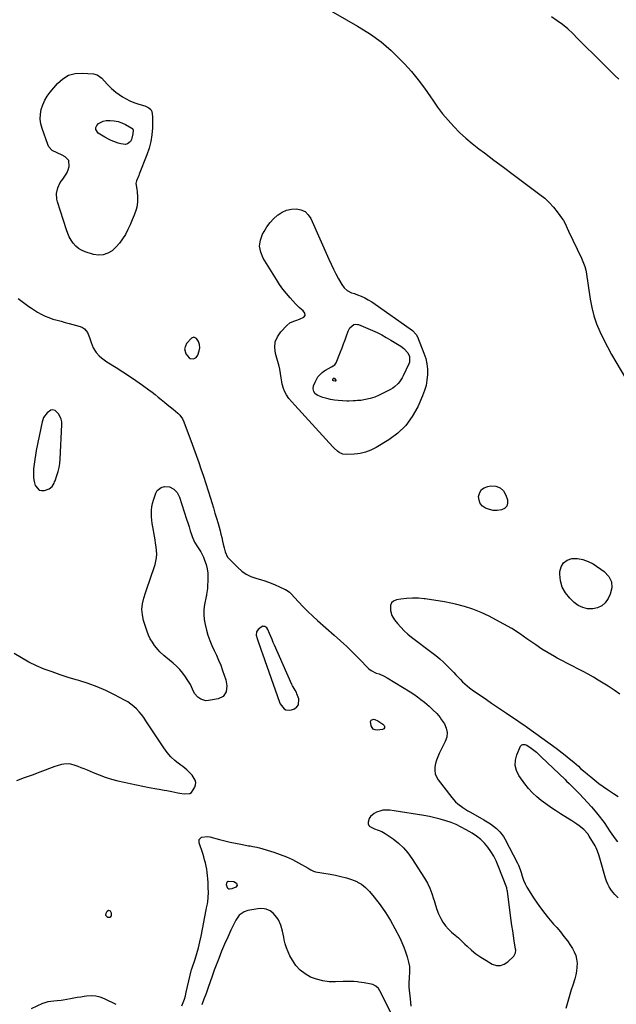
# Model space of a CAD drawing. Units: inches. Extents: x 1862523 to 1869705, y 447718 to 454008.
# Drawn here: x 1865841 to 1866323, y 451715 to 452510 of the extents above; entities that cross this region are included whole.
import ezdxf

# ---------------------------------------------------------------- set-up
doc = ezdxf.new("R2010")
doc.units = ezdxf.units.IN
doc.header["$MEASUREMENT"] = 0
doc.layers.add('1', color=7, linetype='Continuous')
doc.layers.add('7', color=7, linetype='Continuous')

msp = doc.modelspace()

# ---------------------------------------------------------------- linework, layer by layer
at = {"layer": '1', "color": 18}
for points in [[(1865985.69, 452250.08, 1632), (1865984.01, 452252.56, 1632), (1865982.03, 452253.52, 1632), (1865980, 452252.66, 1632), (1865976.03, 452248.32, 1632), (1865974.31, 452244.22, 1632), (1865975.58, 452239.97, 1632), (1865978.06, 452236.97, 1632), (1865979.09, 452236.32, 1632), (1865981.55, 452236.02, 1632), (1865983.81, 452237.03, 1632), (1865985.22, 452239.08, 1632), (1865986.38, 452242.52, 1632), (1865986.86, 452245.06, 1632), (1865986.6, 452247.63, 1632), (1865985.69, 452250.08, 1632)], [(1865868.99, 452135.67, 1634), (1865869.41, 452136.65, 1634), (1865869.79, 452137.63, 1634), (1865871.33, 452141.93, 1634), (1865872.31, 452145.1, 1634), (1865873.1, 452148.32, 1634), (1865873.61, 452151.59, 1634), (1865873.92, 452154.9, 1634), (1865875.37, 452183.04, 1634), (1865875.25, 452185.27, 1634), (1865874.84, 452187.4, 1634), (1865872.86, 452191.32, 1634), (1865869.83, 452194.39, 1634), (1865867.57, 452194.76, 1634), (1865866.38, 452194.5, 1634), (1865863.39, 452192.57, 1634), (1865860.62, 452188.61, 1634), (1865859.95, 452186.92, 1634), (1865859.45, 452185.16, 1634), (1865854.66, 452161.9, 1634), (1865853.98, 452158.26, 1634), (1865853.38, 452154.62, 1634), (1865852.92, 452150.95, 1634), (1865852.53, 452147.27, 1634), (1865852.36, 452143.1, 1634), (1865852.52, 452139.96, 1634), (1865853.05, 452136.87, 1634), (1865853.82, 452133.79, 1634), (1865853.94, 452133.42, 1634), (1865856.87, 452130.02, 1634), (1865858.96, 452129.6, 1634), (1865861.36, 452129.82, 1634), (1865864.98, 452131.19, 1634), (1865867.42, 452132.95, 1634), (1865868.99, 452135.67, 1634)], [(1866040.79, 452018.82, 1634), (1866039.34, 452019.81, 1634), (1866038.52, 452020, 1634), (1866037.72, 452020.02, 1634), (1866036.22, 452019.35, 1634), (1866034.04, 452017.53, 1634), (1866032.58, 452015.43, 1634), (1866032.4, 452012.88, 1634), (1866033.06, 452010.1, 1634), (1866034.41, 452006.02, 1634), (1866035.14, 452003.98, 1634), (1866036.59, 451999.92, 1634), (1866037.31, 451997.89, 1634), (1866051.12, 451958.8, 1634), (1866051.81, 451957.28, 1634), (1866054.91, 451953.41, 1634), (1866056.29, 451952.62, 1634), (1866059.21, 451952.16, 1634), (1866060.76, 451952.5, 1634), (1866063.2, 451953.47, 1634), (1866065.22, 451954.95, 1634), (1866066.59, 451956.72, 1634), (1866066.76, 451961.42, 1634), (1866065.27, 451965.55, 1634), (1866064.86, 451966.53, 1634), (1866063.88, 451968.39, 1634), (1866062.15, 451971.06, 1634), (1866061.65, 451971.99, 1634), (1866061.19, 451972.95, 1634), (1866047.2, 452004.66, 1634), (1866046.15, 452007.05, 1634), (1866045.11, 452009.45, 1634), (1866044.08, 452011.85, 1634), (1866043.07, 452014.25, 1634), (1866041.76, 452017.36, 1634), (1866040.79, 452018.82, 1634)], [(1865838.87, 451895.59, 1634), (1865845.19, 451897.83, 1634), (1865851.5, 451900.13, 1634), (1865857.79, 451902.46, 1634), (1865870.03, 451907.07, 1634), (1865871.75, 451907.66, 1634), (1865875.27, 451908.61, 1634), (1865877.05, 451908.97, 1634), (1865880.62, 451909.14, 1634), (1865882.38, 451908.88, 1634), (1865885.71, 451907.9, 1634), (1865888.22, 451907.02, 1634), (1865890.72, 451906.1, 1634), (1865893.19, 451905.11, 1634), (1865895.65, 451904.07, 1634), (1865900.52, 451901.95, 1634), (1865905.44, 451899.96, 1634), (1865910.42, 451898.16, 1634), (1865915.5, 451896.63, 1634), (1865920.64, 451895.29, 1634), (1865925.55, 451894.14, 1634), (1865930.61, 451893, 1634), (1865935.67, 451891.92, 1634), (1865940.75, 451890.9, 1634), (1865945.84, 451889.93, 1634), (1865951.97, 451888.81, 1634), (1865954, 451888.44, 1634), (1865958.06, 451887.72, 1634), (1865960.1, 451887.36, 1634), (1865964.15, 451886.6, 1634), (1865968.97, 451885.55, 1634), (1865970.67, 451885.19, 1634), (1865974.09, 451884.62, 1634), (1865978.78, 451884.98, 1634), (1865979.94, 451885.88, 1634), (1865982.62, 451890.09, 1634), (1865983.28, 451892.06, 1634), (1865983.49, 451893.99, 1634), (1865983.03, 451895.88, 1634), (1865980.58, 451899.67, 1634), (1865979.21, 451901.23, 1634), (1865976.2, 451904.08, 1634), (1865972.96, 451906.71, 1634), (1865971.36, 451907.93, 1634), (1865968.15, 451910.35, 1634), (1865966.6, 451911.62, 1634), (1865963.66, 451914.36, 1634), (1865963.3, 451914.73, 1634), (1865960.3, 451918.1, 1634), (1865958.93, 451919.9, 1634), (1865957.64, 451921.76, 1634), (1865943.29, 451943.73, 1634), (1865941.56, 451946.24, 1634), (1865939.73, 451948.67, 1634), (1865937.77, 451950.99, 1634), (1865935.71, 451953.25, 1634), (1865933.5, 451955.33, 1634), (1865931.18, 451957.25, 1634), (1865928.67, 451958.93, 1634), (1865926.05, 451960.46, 1634), (1865917.74, 451964.76, 1634), (1865910.79, 451968.1, 1634), (1865903.73, 451971.17, 1634), (1865896.5, 451973.81, 1634), (1865889.16, 451976.17, 1634), (1865886.99, 451976.8, 1634), (1865880.43, 451978.78, 1634), (1865873.91, 451980.88, 1634), (1865867.45, 451983.13, 1634), (1865861.03, 451985.5, 1634), (1865854.74, 451988.16, 1634), (1865848.6, 451991.1, 1634), (1865842.68, 451994.47, 1634), (1865836.91, 451998.12, 1634)], [(1866140.24, 451871.53, 1634), (1866138.4, 451871.6, 1634), (1866134.73, 451871.42, 1634), (1866132.94, 451871.1, 1634), (1866129.52, 451869.85, 1634), (1866127.65, 451868.94, 1634), (1866124.63, 451866.46, 1634), (1866123.7, 451864.78, 1634), (1866122.83, 451861.71, 1634), (1866122.87, 451860.39, 1634), (1866123.22, 451859.24, 1634), (1866124.01, 451858.32, 1634), (1866127.94, 451856.48, 1634), (1866130.89, 451855.49, 1634), (1866133.74, 451854.35, 1634), (1866136.4, 451852.79, 1634), (1866142.97, 451848.26, 1634), (1866147.29, 451844.88, 1634), (1866151.3, 451841.2, 1634), (1866154.84, 451837.06, 1634), (1866158.06, 451832.62, 1634), (1866168.34, 451816.49, 1634), (1866170.6, 451812.56, 1634), (1866172.6, 451808.52, 1634), (1866174.22, 451804.31, 1634), (1866175.59, 451799.99, 1634), (1866175.99, 451798.49, 1634), (1866177.07, 451794.88, 1634), (1866178.28, 451791.31, 1634), (1866179.7, 451787.82, 1634), (1866181.39, 451784.11, 1634), (1866183.17, 451781, 1634), (1866185.19, 451778.08, 1634), (1866187.57, 451775.44, 1634), (1866190.2, 451773, 1634), (1866192.98, 451770.67, 1634), (1866195.71, 451768.29, 1634), (1866198.38, 451765.83, 1634), (1866201, 451763.32, 1634), (1866202.63, 451761.72, 1634), (1866206.14, 451758.52, 1634), (1866209.8, 451755.52, 1634), (1866213.68, 451752.8, 1634), (1866217.71, 451750.28, 1634), (1866222.95, 451747.27, 1634), (1866226.34, 451746.18, 1634), (1866229.62, 451745.96, 1634), (1866232.72, 451747.02, 1634), (1866235.72, 451748.95, 1634), (1866240.33, 451753.53, 1634), (1866241.81, 451756.2, 1634), (1866241.99, 451758.54, 1634), (1866241.91, 451759.33, 1634), (1866240.83, 451765.94, 1634), (1866240.18, 451770.04, 1634), (1866239.56, 451774.13, 1634), (1866238.97, 451778.24, 1634), (1866238.41, 451782.35, 1634), (1866235.33, 451805.83, 1634), (1866235.27, 451806.21, 1634), (1866235.15, 451806.95, 1634), (1866234.91, 451808.06, 1634), (1866234.79, 451808.42, 1634), (1866234.67, 451808.78, 1634), (1866227.84, 451826.66, 1634), (1866226.14, 451830.6, 1634), (1866224.22, 451834.42, 1634), (1866221.99, 451838.07, 1634), (1866219.54, 451841.59, 1634), (1866216.76, 451844.84, 1634), (1866213.75, 451847.83, 1634), (1866210.42, 451850.46, 1634), (1866206.87, 451852.83, 1634), (1866201.98, 451855.7, 1634), (1866197.99, 451857.86, 1634), (1866193.92, 451859.83, 1634), (1866189.72, 451861.52, 1634), (1866185.43, 451863.02, 1634), (1866181.06, 451864.28, 1634), (1866176.67, 451865.42, 1634), (1866172.22, 451866.37, 1634), (1866167.75, 451867.2, 1634), (1866143.91, 451871.11, 1634), (1866140.24, 451871.53, 1634)]]:
    msp.add_polyline3d(points, dxfattribs=at)
at = {"layer": '7', "color": 18}
for points in [[(1866085.55, 452521.22, 1632), (1866114.16, 452504.74, 1632), (1866115.58, 452503.93, 1632), (1866124.6, 452498.19, 1632), (1866133.25, 452491.96, 1632), (1866141.32, 452485.01, 1632), (1866149.01, 452477.58, 1632), (1866152.1, 452474.31, 1632), (1866157.78, 452468, 1632), (1866163.21, 452461.49, 1632), (1866168.29, 452454.71, 1632), (1866173.13, 452447.73, 1632), (1866175, 452444.87, 1632), (1866178.87, 452439.3, 1632), (1866182.94, 452433.89, 1632), (1866187.31, 452428.71, 1632), (1866191.87, 452423.68, 1632), (1866196.69, 452418.9, 1632), (1866201.65, 452414.29, 1632), (1866206.84, 452409.92, 1632), (1866212.17, 452405.73, 1632), (1866216.69, 452402.34, 1632), (1866224.4, 452396.57, 1632), (1866232.11, 452390.81, 1632), (1866239.82, 452385.05, 1632), (1866247.54, 452379.3, 1632), (1866261.52, 452368.86, 1632), (1866265.38, 452365.71, 1632), (1866269.03, 452362.35, 1632), (1866272.37, 452358.68, 1632), (1866275.5, 452354.81, 1632), (1866279.82, 452348.94, 1632), (1866280.59, 452347.82, 1632), (1866281.91, 452345.46, 1632), (1866283.53, 452341.7, 1632), (1866284.67, 452339.22, 1632), (1866295.01, 452317.46, 1632), (1866295.64, 452316.11, 1632), (1866296.83, 452313.38, 1632), (1866297.89, 452310.61, 1632), (1866298.66, 452307.75, 1632), (1866298.93, 452306.29, 1632), (1866302.17, 452284.12, 1632), (1866303.46, 452277.4, 1632), (1866305.13, 452270.79, 1632), (1866307.37, 452264.35, 1632), (1866310, 452258.02, 1632), (1866313, 452251.83, 1632), (1866316.12, 452245.7, 1632), (1866319.4, 452239.65, 1632), (1866322.8, 452233.67, 1632), (1866331.37, 452219.06, 1632)], [(1866325.36, 452461.81, 1632), (1866322.06, 452464.94, 1632), (1866318.77, 452468.1, 1632), (1866315.52, 452471.28, 1632), (1866312.28, 452474.48, 1632), (1866303.65, 452483.08, 1632), (1866299.74, 452486.98, 1632), (1866295.84, 452490.88, 1632), (1866291.94, 452494.8, 1632), (1866288.05, 452498.71, 1632), (1866284.04, 452502.46, 1632), (1866279.84, 452505.99, 1632), (1866275.39, 452509.18, 1632), (1866270.76, 452512.15, 1632)], [(1865903.85, 452465.43, 1634), (1865907.63, 452462.7, 1634), (1865909.86, 452460.42, 1634), (1865911.97, 452457.96, 1634), (1865915.3, 452454.48, 1634), (1865919.05, 452451.46, 1634), (1865924.3, 452447.78, 1634), (1865927.22, 452445.94, 1634), (1865930.25, 452444.32, 1634), (1865933.43, 452443.02, 1634), (1865936.7, 452441.94, 1634), (1865941.18, 452440.71, 1634), (1865942.28, 452440.36, 1634), (1865945.63, 452438.79, 1634), (1865947.11, 452437.5, 1634), (1865948.03, 452435.76, 1634), (1865948.61, 452431.72, 1634), (1865948.42, 452422.56, 1634), (1865948, 452417.01, 1634), (1865947.2, 452411.53, 1634), (1865945.83, 452406.17, 1634), (1865944.06, 452400.89, 1634), (1865937.9, 452385.28, 1634), (1865937.45, 452384.19, 1634), (1865935.56, 452379.88, 1634), (1865935.21, 452377.64, 1634), (1865935.79, 452373.03, 1634), (1865936.06, 452370.97, 1634), (1865936.47, 452366.83, 1634), (1865936.56, 452362.7, 1634), (1865935.94, 452358.67, 1634), (1865935.34, 452356.71, 1634), (1865933.65, 452352.18, 1634), (1865932.08, 452348.21, 1634), (1865930.41, 452344.28, 1634), (1865928.58, 452340.42, 1634), (1865926.64, 452336.61, 1634), (1865924.44, 452333, 1634), (1865921.99, 452329.58, 1634), (1865919.17, 452326.46, 1634), (1865915.95, 452323.42, 1634), (1865912.47, 452321.31, 1634), (1865908.83, 452319.98, 1634), (1865904.96, 452319.81, 1634), (1865900.94, 452320.42, 1634), (1865894.07, 452322.59, 1634), (1865891.32, 452323.76, 1634), (1865888.77, 452325.23, 1634), (1865886.54, 452327.14, 1634), (1865884.51, 452329.35, 1634), (1865882.81, 452331.88, 1634), (1865881.28, 452334.5, 1634), (1865880.04, 452337.26, 1634), (1865878.97, 452340.12, 1634), (1865871.85, 452362.85, 1634), (1865871.33, 452365.12, 1634), (1865871.09, 452369.71, 1634), (1865872, 452374.28, 1634), (1865873.99, 452378.43, 1634), (1865876.12, 452381.27, 1634), (1865877.81, 452383.61, 1634), (1865879.26, 452386.07, 1634), (1865880.36, 452388.7, 1634), (1865881.22, 452391.45, 1634), (1865880.99, 452396.38, 1634), (1865878.07, 452399.32, 1634), (1865875.54, 452400.52, 1634), (1865871.5, 452402.34, 1634), (1865867.63, 452404.28, 1634), (1865864.84, 452407.23, 1634), (1865863.89, 452409.12, 1634), (1865859.4, 452421.96, 1634), (1865858.43, 452425.8, 1634), (1865857.92, 452429.66, 1634), (1865858.08, 452433.55, 1634), (1865858.7, 452437.45, 1634), (1865859.94, 452441.25, 1634), (1865861.49, 452444.88, 1634), (1865863.53, 452448.27, 1634), (1865865.89, 452451.49, 1634), (1865871.76, 452458.44, 1634), (1865876.08, 452462.24, 1634), (1865880.8, 452465.06, 1634), (1865886.13, 452466.44, 1634), (1865891.86, 452466.85, 1634), (1865900.87, 452466.15, 1634), (1865903.85, 452465.43, 1634)], [(1865932.3, 452421.96, 1636), (1865932.81, 452420.69, 1636), (1865932.77, 452417.72, 1636), (1865931.63, 452413.15, 1636), (1865930.68, 452411.54, 1636), (1865929.55, 452410.41, 1636), (1865928.27, 452409.61, 1636), (1865926.8, 452409.29, 1636), (1865922.85, 452409.8, 1636), (1865920.93, 452410.29, 1636), (1865917.18, 452411.53, 1636), (1865915.28, 452412.31, 1636), (1865913.46, 452413.15, 1636), (1865909.96, 452415.09, 1636), (1865904.59, 452418.42, 1636), (1865902.65, 452421.27, 1636), (1865902.77, 452422.9, 1636), (1865903.45, 452424.63, 1636), (1865905.04, 452426.19, 1636), (1865908.82, 452428.08, 1636), (1865911.02, 452428.42, 1636), (1865914.42, 452428.46, 1636), (1865917.63, 452428.24, 1636), (1865920.76, 452427.69, 1636), (1865923.76, 452426.65, 1636), (1865926.67, 452425.28, 1636), (1865931.88, 452422.3, 1636), (1865932.3, 452421.96, 1636)], [(1866114.16, 452159.35, 1634), (1866111.6, 452159.03, 1634), (1866105.64, 452158.72, 1634), (1866102.32, 452159.1, 1634), (1866099.31, 452160.53, 1634), (1866097.92, 452161.57, 1634), (1866095.32, 452163.86, 1634), (1866094.11, 452165.1, 1634), (1866063.44, 452198.73, 1634), (1866061.07, 452201.36, 1634), (1866058.74, 452204.04, 1634), (1866056.68, 452206.88, 1634), (1866055.11, 452210.02, 1634), (1866054.37, 452212.05, 1634), (1866053.4, 452215.7, 1634), (1866053.07, 452217.57, 1634), (1866052.61, 452220.84, 1634), (1866052.04, 452224.34, 1634), (1866051.38, 452227.83, 1634), (1866050.56, 452231.28, 1634), (1866049.64, 452234.71, 1634), (1866047.99, 452240.41, 1634), (1866047.42, 452245.18, 1634), (1866047.78, 452249.72, 1634), (1866049.54, 452253.92, 1634), (1866052.23, 452257.89, 1634), (1866057.03, 452262.95, 1634), (1866059.6, 452265.03, 1634), (1866062.62, 452266.38, 1634), (1866064.23, 452266.91, 1634), (1866067.38, 452268.15, 1634), (1866070.77, 452269.77, 1634), (1866071.94, 452271.18, 1634), (1866071.69, 452272.99, 1634), (1866070.2, 452274.96, 1634), (1866067.13, 452277.63, 1634), (1866065.12, 452279.47, 1634), (1866064.17, 452280.46, 1634), (1866059.79, 452285.31, 1634), (1866056.77, 452288.83, 1634), (1866053.89, 452292.44, 1634), (1866051.21, 452296.21, 1634), (1866048.67, 452300.07, 1634), (1866038, 452317.26, 1634), (1866036.02, 452322.08, 1634), (1866035.1, 452326.93, 1634), (1866035.74, 452331.82, 1634), (1866037.44, 452336.75, 1634), (1866038.64, 452338.96, 1634), (1866040.93, 452342.64, 1634), (1866043.48, 452346.11, 1634), (1866046.43, 452349.25, 1634), (1866049.63, 452352.18, 1634), (1866049.96, 452352.45, 1634), (1866053.35, 452354.61, 1634), (1866056.92, 452356.23, 1634), (1866060.75, 452357.04, 1634), (1866064.76, 452357.29, 1634), (1866068.48, 452356.45, 1634), (1866071.75, 452354.94, 1634), (1866074.34, 452352.44, 1634), (1866076.47, 452349.28, 1634), (1866091.04, 452316.44, 1634), (1866092.87, 452312.47, 1634), (1866094.77, 452308.53, 1634), (1866096.77, 452304.65, 1634), (1866098.84, 452300.8, 1634), (1866101.49, 452296.03, 1634), (1866103.38, 452293.43, 1634), (1866105.84, 452291.34, 1634), (1866109.24, 452289.48, 1634), (1866111.72, 452288.89, 1634), (1866112.32, 452288.66, 1634), (1866114.16, 452287.87, 1634), (1866117.08, 452286.61, 1634), (1866120, 452285.24, 1634), (1866122.86, 452283.75, 1634), (1866125.62, 452282.09, 1634), (1866128.31, 452280.32, 1634), (1866156.69, 452260.35, 1634), (1866158.47, 452258.97, 1634), (1866161.52, 452255.7, 1634), (1866162.55, 452253.73, 1634), (1866167.86, 452240.54, 1634), (1866169.24, 452236.35, 1634), (1866170.24, 452232.1, 1634), (1866170.68, 452227.75, 1634), (1866170.75, 452223.33, 1634), (1866170.29, 452218.93, 1634), (1866169.51, 452214.6, 1634), (1866168.27, 452210.38, 1634), (1866166.71, 452206.23, 1634), (1866162.81, 452197.33, 1634), (1866158.39, 452189.38, 1634), (1866153.14, 452182.15, 1634), (1866146.66, 452176.01, 1634), (1866139.35, 452170.59, 1634), (1866129.13, 452164.41, 1634), (1866124.98, 452162.31, 1634), (1866120.7, 452160.64, 1634), (1866116.22, 452159.62, 1634), (1866114.16, 452159.35, 1634)], [(1865839.95, 452284.68, 1634), (1865842.07, 452283.04, 1634), (1865844.21, 452281.43, 1634), (1865846.39, 452279.86, 1634), (1865848.6, 452278.35, 1634), (1865850.85, 452276.89, 1634), (1865855.74, 452273.79, 1634), (1865858.7, 452272.09, 1634), (1865861.74, 452270.57, 1634), (1865864.9, 452269.31, 1634), (1865868.13, 452268.22, 1634), (1865871.43, 452267.29, 1634), (1865874.73, 452266.36, 1634), (1865878.04, 452265.45, 1634), (1865881.35, 452264.56, 1634), (1865890.01, 452262.25, 1634), (1865891.9, 452261.46, 1634), (1865893.57, 452260.4, 1634), (1865896.02, 452257.22, 1634), (1865897.66, 452253.24, 1634), (1865898.9, 452249.12, 1634), (1865900.51, 452244.82, 1634), (1865903.01, 452241.19, 1634), (1865905.43, 452238.61, 1634), (1865907.38, 452236.8, 1634), (1865909.48, 452235.18, 1634), (1865911.68, 452233.67, 1634), (1865919.17, 452229, 1634), (1865924.57, 452225.56, 1634), (1865929.92, 452222.05, 1634), (1865935.19, 452218.43, 1634), (1865940.42, 452214.74, 1634), (1865945.67, 452210.95, 1634), (1865948.22, 452209.08, 1634), (1865950.73, 452207.16, 1634), (1865953.21, 452205.2, 1634), (1865955.65, 452203.2, 1634), (1865958.16, 452201.11, 1634), (1865960.52, 452199.16, 1634), (1865962.89, 452197.22, 1634), (1865965.26, 452195.28, 1634), (1865969.05, 452192.16, 1634), (1865970.73, 452190.43, 1634), (1865972.82, 452187.48, 1634), (1865973.83, 452185.29, 1634), (1865977.35, 452175.87, 1634), (1865979.52, 452170.01, 1634), (1865981.67, 452164.15, 1634), (1865983.77, 452158.27, 1634), (1865985.86, 452152.38, 1634), (1865987.7, 452147.13, 1634), (1865989.72, 452141.24, 1634), (1865991.7, 452135.33, 1634), (1865993.59, 452129.4, 1634), (1865995.43, 452123.45, 1634), (1865996.47, 452120.03, 1634), (1865997.74, 452115.78, 1634), (1865999.01, 452111.53, 1634), (1866000.26, 452107.27, 1634), (1866001.5, 452103, 1634), (1866002.37, 452099.98, 1634), (1866003.14, 452097.22, 1634), (1866003.87, 452094.45, 1634), (1866004.56, 452091.67, 1634), (1866005.2, 452088.88, 1634), (1866005.75, 452086.42, 1634), (1866006.47, 452083.29, 1634), (1866007.21, 452080.16, 1634), (1866009.21, 452075.96, 1634), (1866010.22, 452074.75, 1634), (1866017.41, 452067.43, 1634), (1866020.64, 452064.61, 1634), (1866024.1, 452062.17, 1634), (1866027.9, 452060.3, 1634), (1866031.92, 452058.8, 1634), (1866036.53, 452057.49, 1634), (1866038.41, 452056.92, 1634), (1866042.13, 452055.65, 1634), (1866045.79, 452054.2, 1634), (1866047.6, 452053.43, 1634), (1866051.2, 452051.84, 1634), (1866055.19, 452050.03, 1634), (1866055.89, 452049.69, 1634), (1866057.24, 452048.91, 1634), (1866059.13, 452047.53, 1634), (1866060.25, 452046.44, 1634), (1866066.51, 452039.71, 1634), (1866070.23, 452035.83, 1634), (1866074.03, 452032.03, 1634), (1866077.95, 452028.34, 1634), (1866081.93, 452024.74, 1634), (1866095.36, 452012.96, 1634), (1866100.49, 452008.35, 1634), (1866105.55, 452003.65, 1634), (1866110.48, 451998.83, 1634), (1866114.16, 451995.13, 1634), (1866115.35, 451993.94, 1634), (1866123.22, 451985.8, 1634), (1866125.09, 451984.22, 1634), (1866129.21, 451982.24, 1634), (1866131.66, 451981.72, 1634), (1866135.78, 451979.83, 1634), (1866138.06, 451978.54, 1634), (1866156.7, 451967.1, 1634), (1866159.68, 451965.17, 1634), (1866162.59, 451963.15, 1634), (1866165.41, 451961, 1634), (1866168.17, 451958.77, 1634), (1866171.93, 451955.54, 1634), (1866175.12, 451952.66, 1634), (1866178.19, 451949.66, 1634), (1866180.92, 451946.37, 1634), (1866182.15, 451944.61, 1634), (1866184.32, 451941.26, 1634), (1866185.85, 451937.74, 1634), (1866186.62, 451934.18, 1634), (1866186.23, 451930.56, 1634), (1866185.07, 451926.9, 1634), (1866180.1, 451917.17, 1634), (1866178.94, 451914.57, 1634), (1866177.95, 451911.92, 1634), (1866177.23, 451909.18, 1634), (1866176.69, 451906.38, 1634), (1866176.64, 451903.64, 1634), (1866176.99, 451901, 1634), (1866177.97, 451898.52, 1634), (1866179.35, 451896.15, 1634), (1866190.24, 451881.88, 1634), (1866193.45, 451878.23, 1634), (1866195.25, 451876.6, 1634), (1866199.14, 451873.66, 1634), (1866203.24, 451871.01, 1634), (1866205.36, 451869.78, 1634), (1866216.24, 451863.74, 1634), (1866218.9, 451862.15, 1634), (1866221.48, 451860.46, 1634), (1866223.96, 451858.62, 1634), (1866226.37, 451856.67, 1634), (1866229.12, 451854.12, 1634), (1866232.07, 451850.38, 1634), (1866233.29, 451848.32, 1634), (1866243.37, 451828.8, 1634), (1866244.19, 451827.09, 1634), (1866245.6, 451823.56, 1634), (1866246.36, 451821.15, 1634), (1866247.28, 451818.1, 1634), (1866248.28, 451815.08, 1634), (1866249.48, 451812.15, 1634), (1866251.02, 451809.38, 1634), (1866257.01, 451799.97, 1634), (1866260.62, 451794.62, 1634), (1866264.39, 451789.39, 1634), (1866268.42, 451784.35, 1634), (1866272.61, 451779.44, 1634), (1866275.11, 451776.67, 1634), (1866278.1, 451773.18, 1634), (1866280.98, 451769.61, 1634), (1866283.68, 451765.9, 1634), (1866286.28, 451762.11, 1634), (1866287.78, 451759.79, 1634), (1866289.28, 451757.01, 1634), (1866290.45, 451754.12, 1634), (1866291.14, 451751.08, 1634), (1866291.5, 451747.94, 1634), (1866291.44, 451744.74, 1634), (1866291.16, 451741.57, 1634), (1866290.56, 451738.45, 1634), (1866289.74, 451735.35, 1634), (1866288.07, 451730.16, 1634), (1866286.89, 451726.39, 1634), (1866285.74, 451722.62, 1634), (1866284.64, 451718.83, 1634), (1866283.56, 451715.04, 1634), (1866282.51, 451711.23, 1634)], [(1866114.16, 452202.31, 1636), (1866112.53, 452202.17, 1636), (1866110.77, 452202.05, 1636), (1866107.25, 452201.92, 1636), (1866105.49, 452201.92, 1636), (1866101.97, 452202.06, 1636), (1866098.47, 452202.39, 1636), (1866095.58, 452202.73, 1636), (1866092.42, 452203.24, 1636), (1866089.3, 452203.91, 1636), (1866086.25, 452204.82, 1636), (1866082.04, 452206.37, 1636), (1866080.07, 452207.83, 1636), (1866078.76, 452209.57, 1636), (1866078.4, 452211.72, 1636), (1866078.7, 452214.15, 1636), (1866079.88, 452217.12, 1636), (1866082.25, 452221.4, 1636), (1866085.6, 452224.99, 1636), (1866086.91, 452225.97, 1636), (1866088.29, 452226.86, 1636), (1866093.04, 452229.6, 1636), (1866095.86, 452231.26, 1636), (1866096.97, 452232.75, 1636), (1866100.5, 452241.74, 1636), (1866101.75, 452244.97, 1636), (1866102.98, 452248.21, 1636), (1866104.18, 452251.46, 1636), (1866105.35, 452254.72, 1636), (1866106.7, 452258.51, 1636), (1866108.01, 452261.01, 1636), (1866111.12, 452263.7, 1636), (1866112.33, 452264.07, 1636), (1866114.16, 452263.82, 1636), (1866114.89, 452263.73, 1636), (1866126.18, 452258.94, 1636), (1866130.01, 452257.22, 1636), (1866133.77, 452255.37, 1636), (1866137.44, 452253.35, 1636), (1866141.05, 452251.21, 1636), (1866146.4, 452247.86, 1636), (1866149.06, 452246.19, 1636), (1866151.64, 452244.43, 1636), (1866154.92, 452240.96, 1636), (1866156.08, 452237.98, 1636), (1866156.07, 452233.38, 1636), (1866155.56, 452231.89, 1636), (1866151.03, 452222.36, 1636), (1866150.14, 452220.67, 1636), (1866148.07, 452217.5, 1636), (1866146.88, 452216.01, 1636), (1866144.13, 452213.41, 1636), (1866142.58, 452212.35, 1636), (1866140.94, 452211.4, 1636), (1866131.64, 452206.72, 1636), (1866128.08, 452205.18, 1636), (1866124.44, 452203.92, 1636), (1866120.67, 452203.08, 1636), (1866116.83, 452202.53, 1636), (1866114.16, 452202.31, 1636)], [(1866094.52, 452220.17, 1638), (1866094.9, 452220.36, 1638), (1866095.33, 452220.32, 1638), (1866095.68, 452220.07, 1638), (1866096.63, 452218.96, 1638), (1866096.73, 452218.55, 1638), (1866096.68, 452218.23, 1638), (1866096.41, 452218.06, 1638), (1866096, 452217.97, 1638), (1866094.86, 452218.27, 1638), (1866094.3, 452218.69, 1638), (1866094.2, 452219.38, 1638), (1866094.52, 452220.17, 1638)], [(1866229.42, 452131.87, 1634), (1866232.02, 452129.31, 1634), (1866234.07, 452125.87, 1634), (1866235.26, 452122.11, 1634), (1866235.34, 452119.35, 1634), (1866234.7, 452117.01, 1634), (1866232.98, 452115.29, 1634), (1866230.55, 452113.99, 1634), (1866227.05, 452113.56, 1634), (1866223.86, 452113.59, 1634), (1866220.73, 452114.25, 1634), (1866217.65, 452115.31, 1634), (1866215.21, 452117.07, 1634), (1866213.36, 452119.18, 1634), (1866212.39, 452121.81, 1634), (1866212.02, 452124.8, 1634), (1866212.91, 452128, 1634), (1866214.34, 452130.39, 1634), (1866216.61, 452131.99, 1634), (1866219.45, 452133.07, 1634), (1866221.99, 452133.44, 1634), (1866225.98, 452133.1, 1634), (1866229.42, 452131.87, 1634)], [(1865992.22, 452045.75, 1636), (1865992.06, 452044.97, 1636), (1865991.91, 452044.18, 1636), (1865990.63, 452037.6, 1636), (1865990.11, 452033.52, 1636), (1865989.95, 452029.46, 1636), (1865990.32, 452025.41, 1636), (1865991.05, 452021.37, 1636), (1865992.14, 452016.96, 1636), (1865993.35, 452012.74, 1636), (1865994.74, 452008.59, 1636), (1865996.41, 452004.54, 1636), (1865998.26, 452000.56, 1636), (1866000.18, 451996.6, 1636), (1866001.99, 451992.59, 1636), (1866003.63, 451988.52, 1636), (1866005.17, 451984.39, 1636), (1866007.84, 451976.8, 1636), (1866008.72, 451972.02, 1636), (1866008.09, 451967.19, 1636), (1866005.7, 451963.41, 1636), (1866001.69, 451961.44, 1636), (1865993.89, 451960.02, 1636), (1865991.65, 451959.93, 1636), (1865987.56, 451961.09, 1636), (1865985.17, 451962.82, 1636), (1865982.59, 451965.78, 1636), (1865980.82, 451969.28, 1636), (1865979.23, 451972.95, 1636), (1865977.18, 451976.38, 1636), (1865975.21, 451979.25, 1636), (1865972.98, 451982.24, 1636), (1865970.59, 451985.09, 1636), (1865967.98, 451987.74, 1636), (1865965.22, 451990.25, 1636), (1865959.38, 451995.14, 1636), (1865957.71, 451996.55, 1636), (1865954.44, 451999.45, 1636), (1865953, 452001.1, 1636), (1865950.3, 452004.52, 1636), (1865948.43, 452007.17, 1636), (1865946.76, 452009.93, 1636), (1865945.39, 452012.86, 1636), (1865944.23, 452015.89, 1636), (1865941.4, 452024.69, 1636), (1865940.42, 452029.18, 1636), (1865940.01, 452033.66, 1636), (1865940.44, 452038.14, 1636), (1865941.44, 452042.62, 1636), (1865942.9, 452047.1, 1636), (1865944.45, 452051.83, 1636), (1865946.03, 452056.55, 1636), (1865947.64, 452061.27, 1636), (1865949.26, 452065.98, 1636), (1865950.61, 452069.83, 1636), (1865951.37, 452072.63, 1636), (1865951.88, 452075.46, 1636), (1865951.99, 452078.33, 1636), (1865951.84, 452081.23, 1636), (1865951.47, 452084.15, 1636), (1865951.06, 452087.06, 1636), (1865950.6, 452089.96, 1636), (1865950.1, 452092.86, 1636), (1865948.77, 452100.24, 1636), (1865948.34, 452102.94, 1636), (1865948, 452105.66, 1636), (1865947.78, 452108.38, 1636), (1865947.64, 452111.11, 1636), (1865947.71, 452113.83, 1636), (1865947.97, 452116.52, 1636), (1865948.51, 452119.16, 1636), (1865949.25, 452121.78, 1636), (1865951.27, 452127.66, 1636), (1865952.34, 452129.6, 1636), (1865955.52, 452132.18, 1636), (1865958.28, 452132.92, 1636), (1865962.21, 452132.65, 1636), (1865965.74, 452130.91, 1636), (1865968.54, 452128.01, 1636), (1865970.34, 452124.4, 1636), (1865976.04, 452106.59, 1636), (1865977.04, 452103.47, 1636), (1865978.05, 452100.36, 1636), (1865979.07, 452097.24, 1636), (1865980.09, 452094.13, 1636), (1865980.65, 452092.43, 1636), (1865982.49, 452088.08, 1636), (1865985, 452084.08, 1636), (1865987.58, 452080.11, 1636), (1865989.67, 452075.86, 1636), (1865990.68, 452073.41, 1636), (1865991.86, 452069.95, 1636), (1865992.74, 452066.43, 1636), (1865993.16, 452062.82, 1636), (1865993.27, 452059.16, 1636), (1865992.97, 452050.48, 1636), (1865992.84, 452048.89, 1636), (1865992.22, 452045.75, 1636)], [(1866319.34, 452055.98, 1634), (1866319.53, 452051.11, 1634), (1866318.35, 452045.88, 1634), (1866316.64, 452042.38, 1634), (1866314.31, 452039.11, 1634), (1866311.54, 452036.52, 1634), (1866308.09, 452034.94, 1634), (1866304.18, 452034.02, 1634), (1866300.05, 452034.27, 1634), (1866296.13, 452035.14, 1634), (1866292.55, 452036.94, 1634), (1866289.18, 452039.36, 1634), (1866285.58, 452042.71, 1634), (1866282.09, 452046.95, 1634), (1866279.44, 452051.54, 1634), (1866278.05, 452056.65, 1634), (1866277.51, 452062.12, 1634), (1866277.58, 452064.2, 1634), (1866278.64, 452068.09, 1634), (1866280.48, 452071.26, 1634), (1866283.5, 452073.33, 1634), (1866287.31, 452074.67, 1634), (1866291.89, 452074.66, 1634), (1866296.31, 452074.04, 1634), (1866300.51, 452072.5, 1634), (1866304.55, 452070.35, 1634), (1866313.48, 452064.26, 1634), (1866317.1, 452060.3, 1634), (1866319.34, 452055.98, 1634)], [(1866326.17, 451965.23, 1632), (1866321.39, 451968.49, 1632), (1866316.54, 451971.66, 1632), (1866308.71, 451976.61, 1632), (1866304.69, 451979.05, 1632), (1866300.62, 451981.39, 1632), (1866296.47, 451983.59, 1632), (1866292.27, 451985.69, 1632), (1866288.05, 451987.76, 1632), (1866283.86, 451989.89, 1632), (1866279.7, 451992.09, 1632), (1866275.58, 451994.34, 1632), (1866273.39, 451995.56, 1632), (1866268.24, 451998.55, 1632), (1866263.17, 452001.65, 1632), (1866258.21, 452004.94, 1632), (1866253.32, 452008.33, 1632), (1866251.03, 452009.99, 1632), (1866244.96, 452014.16, 1632), (1866238.78, 452018.15, 1632), (1866232.43, 452021.85, 1632), (1866225.97, 452025.37, 1632), (1866220.61, 452028.13, 1632), (1866214.05, 452031.19, 1632), (1866207.35, 452033.88, 1632), (1866200.47, 452036.04, 1632), (1866193.46, 452037.83, 1632), (1866189.43, 452038.69, 1632), (1866184.32, 452039.72, 1632), (1866179.2, 452040.66, 1632), (1866174.05, 452041.49, 1632), (1866168.9, 452042.24, 1632), (1866168.08, 452042.34, 1632), (1866163.32, 452042.76, 1632), (1866158.57, 452042.88, 1632), (1866153.83, 452042.59, 1632), (1866149.09, 452042, 1632), (1866145.56, 452041.41, 1632), (1866143.3, 452040.39, 1632), (1866141.62, 452038.96, 1632), (1866140.79, 452036.91, 1632), (1866140.79, 452032.74, 1632), (1866141.96, 452028.72, 1632), (1866144.14, 452025.14, 1632), (1866146.46, 452022.26, 1632), (1866149.07, 452019.25, 1632), (1866151.82, 452016.38, 1632), (1866154.77, 452013.72, 1632), (1866157.86, 452011.21, 1632), (1866174.2, 451998.89, 1632), (1866177.45, 451996.37, 1632), (1866180.63, 451993.75, 1632), (1866183.71, 451991.01, 1632), (1866186.64, 451988.12, 1632), (1866191.98, 451982.59, 1632), (1866193.73, 451980.77, 1632), (1866195.49, 451978.95, 1632), (1866197.24, 451977.13, 1632), (1866198.99, 451975.31, 1632), (1866200.8, 451973.55, 1632), (1866202.67, 451971.87, 1632), (1866204.64, 451970.31, 1632), (1866206.68, 451968.82, 1632), (1866218.45, 451960.8, 1632), (1866222.46, 451958.07, 1632), (1866226.47, 451955.34, 1632), (1866230.48, 451952.62, 1632), (1866234.49, 451949.91, 1632), (1866239.55, 451946.49, 1632), (1866242.52, 451944.48, 1632), (1866245.49, 451942.45, 1632), (1866248.45, 451940.4, 1632), (1866251.38, 451938.32, 1632), (1866274.7, 451921.59, 1632), (1866277.15, 451919.79, 1632), (1866279.58, 451917.95, 1632), (1866281.97, 451916.05, 1632), (1866285.28, 451913.32, 1632), (1866288.96, 451910.17, 1632), (1866292.57, 451906.93, 1632), (1866294.37, 451905.31, 1632), (1866298.02, 451902.13, 1632), (1866299.88, 451900.57, 1632), (1866302.62, 451898.32, 1632), (1866305.9, 451895.7, 1632), (1866309.22, 451893.15, 1632), (1866312.62, 451890.7, 1632), (1866316.07, 451888.31, 1632), (1866320.94, 451885.05, 1632), (1866324.78, 451882.43, 1632)], [(1866128.24, 451944.81, 1636), (1866130.52, 451943.81, 1636), (1866134.56, 451941.04, 1636), (1866135.58, 451940.04, 1636), (1866136.03, 451938.97, 1636), (1866136.06, 451938.05, 1636), (1866135.48, 451937.32, 1636), (1866134.49, 451936.73, 1636), (1866130.05, 451936.09, 1636), (1866128.32, 451936.29, 1636), (1866126.89, 451936.88, 1636), (1866125.17, 451939.64, 1636), (1866124.71, 451943.01, 1636), (1866124.86, 451943.59, 1636), (1866125.22, 451944.09, 1636), (1866126.97, 451945.1, 1636), (1866128.24, 451944.81, 1636)], [(1866324.83, 451800.76, 1634), (1866321.99, 451803.54, 1634), (1866319.48, 451806.63, 1634), (1866318.84, 451807.51, 1634), (1866317.48, 451809.62, 1634), (1866316.26, 451811.82, 1634), (1866315.29, 451814.12, 1634), (1866314.47, 451816.51, 1634), (1866310.37, 451830.83, 1634), (1866309.06, 451835.36, 1634), (1866308.14, 451838.36, 1634), (1866306.89, 451841.22, 1634), (1866306.15, 451842.59, 1634), (1866301.44, 451850.49, 1634), (1866300.11, 451852.44, 1634), (1866296.98, 451855.92, 1634), (1866293.25, 451858.86, 1634), (1866291.31, 451860.23, 1634), (1866287.32, 451862.85, 1634), (1866278.21, 451868.57, 1634), (1866274.22, 451871.14, 1634), (1866270.28, 451873.78, 1634), (1866266.4, 451876.51, 1634), (1866262.57, 451879.31, 1634), (1866258.93, 451882.31, 1634), (1866255.49, 451885.52, 1634), (1866252.36, 451889.02, 1634), (1866249.44, 451892.73, 1634), (1866244.49, 451899.64, 1634), (1866242.53, 451903.6, 1634), (1866241.45, 451907.65, 1634), (1866241.67, 451911.83, 1634), (1866242.76, 451916.11, 1634), (1866245.83, 451923.14, 1634), (1866246.88, 451924.34, 1634), (1866247.61, 451924.62, 1634), (1866249.33, 451924.6, 1634), (1866251.01, 451923.99, 1634), (1866254.52, 451921.5, 1634), (1866256.6, 451919.9, 1634), (1866258.64, 451918.25, 1634), (1866260.61, 451916.52, 1634), (1866262.54, 451914.73, 1634), (1866281.8, 451896.22, 1634), (1866283.11, 451894.95, 1634)], [(1866283.11, 451894.95, 1634), (1866285.06, 451893.05, 1634), (1866286.99, 451891.13, 1634), (1866293.51, 451884.62, 1634), (1866296.78, 451881.25, 1634), (1866299.98, 451877.81, 1634), (1866303.07, 451874.28, 1634), (1866306.1, 451870.69, 1634), (1866310.57, 451865.22, 1634), (1866311.29, 451864.31, 1634), (1866313.34, 451861.46, 1634), (1866318.26, 451854.04, 1634), (1866320.9, 451850.24, 1634), (1866322.28, 451848.39, 1634), (1866324.28, 451845.85, 1634)], [(1865972.26, 451713.43, 1636), (1865973.34, 451716.14, 1636), (1865974.31, 451718.88, 1636), (1865975.12, 451721.68, 1636), (1865975.83, 451724.51, 1636), (1865978.86, 451738.33, 1636), (1865980.07, 451742.82, 1636), (1865980.28, 451743.45, 1636), (1865982.9, 451751.27, 1636), (1865984.34, 451755.84, 1636), (1865985.65, 451760.43, 1636), (1865986.78, 451765.08, 1636), (1865987.79, 451769.76, 1636), (1865991.94, 451790.91, 1636), (1865992.26, 451792.58, 1636), (1865992.86, 451795.93, 1636), (1865993.14, 451797.61, 1636), (1865993.54, 451800.98, 1636), (1865993.68, 451805.04, 1636), (1865993.62, 451809.12, 1636), (1865993.43, 451813.18, 1636), (1865993.25, 451816.11, 1636), (1865993.03, 451818.7, 1636), (1865992.74, 451821.27, 1636), (1865992.33, 451823.84, 1636), (1865991.86, 451826.39, 1636), (1865991.28, 451828.92, 1636), (1865990.64, 451831.44, 1636), (1865989.91, 451833.93, 1636), (1865989.13, 451836.41, 1636), (1865986.14, 451845.25, 1636), (1865986.29, 451847.93, 1636), (1865988.25, 451849.76, 1636), (1865993.13, 451850.37, 1636), (1865994.78, 451850.08, 1636), (1866002.77, 451847.87, 1636), (1866007, 451846.76, 1636), (1866011.25, 451845.73, 1636), (1866015.53, 451844.81, 1636), (1866019.83, 451843.98, 1636), (1866026.2, 451842.83, 1636), (1866027.32, 451842.63, 1636), (1866029.57, 451842.23, 1636), (1866032.91, 451841.58, 1636), (1866035.11, 451841, 1636), (1866046.69, 451837.53, 1636), (1866051.78, 451835.81, 1636), (1866056.77, 451833.88, 1636), (1866061.62, 451831.61, 1636), (1866066.38, 451829.12, 1636), (1866074.3, 451824.63, 1636), (1866075.02, 451824.22, 1636), (1866076.47, 451823.39, 1636), (1866078.68, 451822.27, 1636), (1866079.46, 451822.03, 1636), (1866080.27, 451821.85, 1636), (1866092.03, 451819.8, 1636), (1866096.43, 451818.95, 1636), (1866100.81, 451817.97, 1636), (1866105.14, 451816.82, 1636), (1866109.44, 451815.56, 1636), (1866113.5, 451813.87, 1636), (1866114.16, 451813.5, 1636), (1866117.28, 451811.77, 1636), (1866120.65, 451809.06, 1636), (1866123.74, 451805.93, 1636), (1866127.72, 451801.13, 1636), (1866132.37, 451795.14, 1636), (1866136.74, 451788.97, 1636), (1866140.71, 451782.52, 1636), (1866144.39, 451775.9, 1636), (1866148.26, 451768.38, 1636), (1866150.03, 451764.67, 1636), (1866151.65, 451760.9, 1636), (1866153.03, 451757.05, 1636), (1866154.27, 451753.13, 1636), (1866155.49, 451748.8, 1636), (1866156.2, 451745.18, 1636), (1866156.25, 451740.81, 1636), (1866155.88, 451736.24, 1636), (1866155.5, 451731.69, 1636), (1866155.64, 451728.66, 1636), (1866156.6, 451719.19, 1636), (1866157.31, 451713.26, 1636)], [(1866016.89, 451810.76, 1638), (1866015.81, 451809.37, 1638), (1866012.62, 451807.91, 1638), (1866010.88, 451807.62, 1638), (1866010.34, 451807.72, 1638), (1866009.49, 451808.27, 1638), (1866008.74, 451809.72, 1638), (1866008.37, 451811.11, 1638), (1866008.48, 451812.54, 1638), (1866008.82, 451813.45, 1638), (1866009.13, 451813.83, 1638), (1866009.56, 451814.06, 1638), (1866014.37, 451813.86, 1638), (1866016.4, 451812.46, 1638), (1866016.89, 451810.76, 1638)], [(1866114.16, 451732.74, 1636), (1866111.14, 451733.04, 1636), (1866106.9, 451733.17, 1636), (1866102.65, 451733.11, 1636), (1866096.41, 451732.82, 1636), (1866091.21, 451732.96, 1636), (1866086.1, 451733.57, 1636), (1866081.13, 451734.91, 1636), (1866076.26, 451736.72, 1636), (1866071.81, 451739.3, 1636), (1866067.8, 451742.35, 1636), (1866064.45, 451746.11, 1636), (1866061.53, 451750.35, 1636), (1866059.55, 451753.92, 1636), (1866058.02, 451757.04, 1636), (1866056.7, 451760.23, 1636), (1866055.71, 451763.54, 1636), (1866054.92, 451766.92, 1636), (1866054.56, 451768.96, 1636), (1866053.56, 451773.78, 1636), (1866052.31, 451778.54, 1636), (1866050.41, 451782.97, 1636), (1866049.05, 451784.94, 1636), (1866046.13, 451788.2, 1636), (1866043.5, 451790.28, 1636), (1866040.42, 451791.6, 1636), (1866038.76, 451791.94, 1636), (1866035.41, 451792.09, 1636), (1866033.73, 451791.9, 1636), (1866025.58, 451790.4, 1636), (1866022.55, 451789.44, 1636), (1866018.66, 451786.68, 1636), (1866015.9, 451782.79, 1636), (1866011.93, 451774.55, 1636), (1866009.32, 451768.93, 1636), (1866006.8, 451763.27, 1636), (1866004.42, 451757.55, 1636), (1866002.14, 451751.78, 1636), (1865998.48, 451742.21, 1636), (1865996.74, 451737.56, 1636), (1865995.03, 451732.88, 1636), (1865993.39, 451728.19, 1636), (1865991.78, 451723.49, 1636), (1865990.1, 451718.81, 1636), (1865988.31, 451714.18, 1636)], [(1865913, 451790.76, 1636), (1865914.22, 451790.29, 1636), (1865915.11, 451788.59, 1636), (1865915.15, 451786.68, 1636), (1865915.07, 451786.3, 1636), (1865914.03, 451784.96, 1636), (1865912.33, 451784.94, 1636), (1865912.25, 451784.97, 1636), (1865910.96, 451786.41, 1636), (1865911.09, 451788.34, 1636), (1865911.93, 451790.01, 1636), (1865913, 451790.76, 1636)], [(1866141.62, 451706.75, 1636), (1866133.38, 451723.72, 1636), (1866131, 451727.37, 1636), (1866128.94, 451729.39, 1636), (1866126.46, 451730.69, 1636), (1866125.08, 451731.07, 1636), (1866119.57, 451732.03, 1636), (1866115.36, 451732.63, 1636), (1866114.16, 451732.74, 1636)], [(1865919.26, 451714.67, 1634), (1865909.81, 451719.25, 1634), (1865906.31, 451720.61, 1634), (1865902.65, 451721.39, 1634), (1865898.9, 451721.6, 1634), (1865895.15, 451721.3, 1634), (1865893.35, 451721.02, 1634), (1865890.57, 451720.58, 1634), (1865887.81, 451720.13, 1634), (1865885.04, 451719.65, 1634), (1865882.28, 451719.16, 1634), (1865876.45, 451718.09, 1634), (1865874.79, 451717.82, 1634), (1865871.47, 451717.43, 1634), (1865868.81, 451717.24, 1634), (1865864.12, 451716.7, 1634), (1865860.73, 451715.76, 1634), (1865859.64, 451715.31, 1634), (1865850.61, 451711.16, 1634)]]:
    msp.add_polyline3d(points, dxfattribs=at)

doc.saveas('drawing.dxf')
